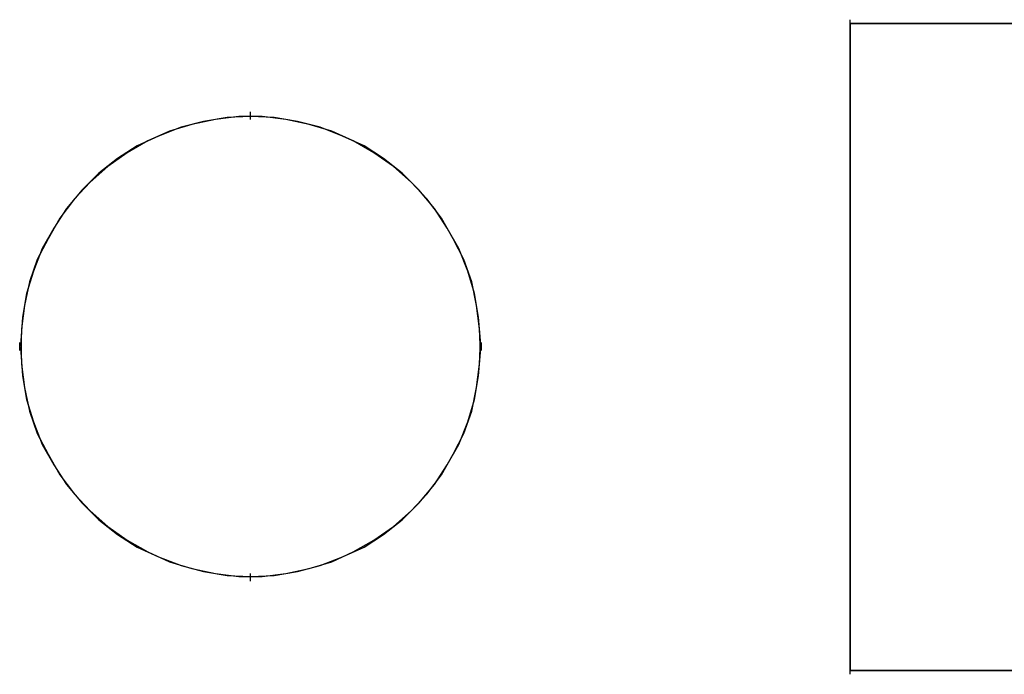
# Model space of a CAD drawing. Units: inches. Extents: x 23.9 to 43.3, y -50.5 to -39.6.
# Drawn here: x 29.7 to 29.9, y -48.2 to -48.1 of the extents above; entities that cross this region are included whole.
import ezdxf

# ---------------------------------------------------------------- set-up
doc = ezdxf.new("R2010")
doc.units = ezdxf.units.IN
doc.header["$MEASUREMENT"] = 0
doc.layers.add('DFD-RERUN-A-FRONT', color=7, linetype='Continuous')

# ---------------------------------------------------------------- blocks, each defined once
blk = doc.blocks.new('DFD-RERUN-A-FRONT')
at = {"layer": 'DFD-RERUN-A-FRONT'}
for p, q in [((3.73733, 1.73647), (3.73733, 1.73859)), ((3.73733, 1.73753), (3.73733, 1.56243)), ((3.91243, 1.73753), (3.73733, 1.73753)), ((3.73733, 1.73753), (3.91243, 1.73753)), ((3.73733, 1.56243), (3.73733, 1.73753)), ((3.56858, 1.7121), (3.56222, 1.71104)), ((3.57176, 1.71237), (3.5654, 1.71157)), ((3.57494, 1.71237), (3.56858, 1.7121)), ((3.57812, 1.71237), (3.57176, 1.71237)), ((3.57494, 1.71157), (3.57494, 1.71369)), ((3.5813, 1.7121), (3.57494, 1.71237)), ((3.58448, 1.71157), (3.57812, 1.71237)), ((3.58766, 1.71104), (3.5813, 1.7121)), ((3.55613, 1.70945), (3.55004, 1.70707)), ((3.55905, 1.71025), (3.55295, 1.70839)), ((3.56222, 1.71104), (3.55613, 1.70945)), ((3.5654, 1.71157), (3.55905, 1.71025)), ((3.59083, 1.71025), (3.58448, 1.71157)), ((3.59375, 1.70945), (3.58766, 1.71104)), ((3.59693, 1.70839), (3.59083, 1.71025)), ((3.59984, 1.70707), (3.59375, 1.70945)), ((3.55004, 1.70707), (3.54421, 1.70442)), ((3.55295, 1.70839), (3.54712, 1.70575)), ((3.60276, 1.70575), (3.59693, 1.70839)), ((3.60567, 1.70442), (3.59984, 1.70707)), ((3.54421, 1.70442), (3.53891, 1.70098)), ((3.54712, 1.70575), (3.54156, 1.70257)), ((3.60832, 1.70257), (3.60276, 1.70575)), ((3.61097, 1.70098), (3.60567, 1.70442)), ((3.53891, 1.70098), (3.53388, 1.697)), ((3.54156, 1.70257), (3.53626, 1.69886)), ((3.61362, 1.69886), (3.60832, 1.70257)), ((3.616, 1.697), (3.61097, 1.70098)), ((3.53626, 1.69886), (3.53149, 1.69462)), ((3.61838, 1.69462), (3.61362, 1.69886)), ((3.53388, 1.697), (3.52938, 1.6925)), ((3.6205, 1.6925), (3.616, 1.697)), ((3.53149, 1.69462), (3.52726, 1.69012)), ((3.62262, 1.69012), (3.61838, 1.69462)), ((3.52938, 1.6925), (3.52514, 1.68747)), ((3.62474, 1.68747), (3.6205, 1.6925)), ((3.52726, 1.69012), (3.52328, 1.68482)), ((3.6266, 1.68482), (3.62262, 1.69012)), ((3.52514, 1.68747), (3.52169, 1.68217)), ((3.62819, 1.68217), (3.62474, 1.68747)), ((3.52328, 1.68482), (3.5201, 1.67925)), ((3.62978, 1.67925), (3.6266, 1.68482)), ((3.52169, 1.68217), (3.51851, 1.67661)), ((3.63137, 1.67661), (3.62819, 1.68217)), ((3.5201, 1.67925), (3.51719, 1.67369)), ((3.63269, 1.67369), (3.62978, 1.67925)), ((3.51851, 1.67661), (3.51613, 1.67051)), ((3.63375, 1.67051), (3.63137, 1.67661)), ((3.51719, 1.67369), (3.51507, 1.6676)), ((3.63481, 1.6676), (3.63269, 1.67369)), ((3.51613, 1.67051), (3.51428, 1.66442)), ((3.6356, 1.66442), (3.63375, 1.67051)), ((3.51507, 1.6676), (3.51375, 1.66124)), ((3.63613, 1.66124), (3.63481, 1.6676)), ((3.51428, 1.66442), (3.51322, 1.65806)), ((3.63666, 1.65806), (3.6356, 1.66442)), ((3.51375, 1.66124), (3.51295, 1.65488)), ((3.63693, 1.65488), (3.63613, 1.66124)), ((3.51322, 1.65806), (3.51269, 1.6517)), ((3.63719, 1.6517), (3.63666, 1.65806)), ((3.51295, 1.65488), (3.51269, 1.64853)), ((3.63719, 1.64853), (3.63693, 1.65488)), ((3.51242, 1.64906), (3.51242, 1.65117)), ((3.51269, 1.6517), (3.51295, 1.64535)), ((3.63693, 1.64535), (3.63719, 1.6517)), ((3.63746, 1.64906), (3.63746, 1.65117)), ((3.51269, 1.64853), (3.51322, 1.64217)), ((3.63666, 1.64217), (3.63719, 1.64853)), ((3.51295, 1.64535), (3.51375, 1.63899)), ((3.63613, 1.63899), (3.63693, 1.64535)), ((3.51322, 1.64217), (3.51428, 1.63581)), ((3.6356, 1.63581), (3.63666, 1.64217)), ((3.51375, 1.63899), (3.51507, 1.63263)), ((3.63481, 1.63263), (3.63613, 1.63899)), ((3.51428, 1.63581), (3.51613, 1.62972)), ((3.63375, 1.62972), (3.6356, 1.63581)), ((3.51507, 1.63263), (3.51719, 1.62654)), ((3.63269, 1.62654), (3.63481, 1.63263)), ((3.51613, 1.62972), (3.51851, 1.62362)), ((3.63137, 1.62362), (3.63375, 1.62972)), ((3.51719, 1.62654), (3.5201, 1.62097)), ((3.62978, 1.62097), (3.63269, 1.62654)), ((3.51851, 1.62362), (3.52169, 1.61806)), ((3.62819, 1.61806), (3.63137, 1.62362)), ((3.5201, 1.62097), (3.52328, 1.61541)), ((3.6266, 1.61541), (3.62978, 1.62097)), ((3.52169, 1.61806), (3.52514, 1.61276)), ((3.62474, 1.61276), (3.62819, 1.61806)), ((3.52328, 1.61541), (3.52726, 1.61011)), ((3.62262, 1.61011), (3.6266, 1.61541)), ((3.52514, 1.61276), (3.52938, 1.60773)), ((3.6205, 1.60773), (3.62474, 1.61276)), ((3.52726, 1.61011), (3.53149, 1.60561)), ((3.52938, 1.60773), (3.53388, 1.60323)), ((3.616, 1.60323), (3.6205, 1.60773)), ((3.61838, 1.60561), (3.62262, 1.61011)), ((3.53149, 1.60561), (3.53626, 1.60137)), ((3.61362, 1.60137), (3.61838, 1.60561)), ((3.53388, 1.60323), (3.53891, 1.59925)), ((3.61097, 1.59925), (3.616, 1.60323)), ((3.53626, 1.60137), (3.54156, 1.59766)), ((3.60832, 1.59766), (3.61362, 1.60137)), ((3.53891, 1.59925), (3.54421, 1.59581)), ((3.54156, 1.59766), (3.54712, 1.59448)), ((3.60276, 1.59448), (3.60832, 1.59766)), ((3.60567, 1.59581), (3.61097, 1.59925)), ((3.54421, 1.59581), (3.55004, 1.59316)), ((3.54712, 1.59448), (3.55295, 1.59183)), ((3.59693, 1.59183), (3.60276, 1.59448)), ((3.59984, 1.59316), (3.60567, 1.59581)), ((3.55004, 1.59316), (3.55613, 1.59078)), ((3.55295, 1.59183), (3.55905, 1.58998)), ((3.59083, 1.58998), (3.59693, 1.59183)), ((3.59375, 1.59078), (3.59984, 1.59316)), ((3.55613, 1.59078), (3.56222, 1.58919)), ((3.55905, 1.58998), (3.5654, 1.58866)), ((3.56222, 1.58919), (3.56858, 1.58813)), ((3.5813, 1.58813), (3.58766, 1.58919)), ((3.58448, 1.58866), (3.59083, 1.58998)), ((3.58766, 1.58919), (3.59375, 1.59078)), ((3.5654, 1.58866), (3.57176, 1.58786)), ((3.56858, 1.58813), (3.57494, 1.58786)), ((3.57176, 1.58786), (3.57812, 1.58786)), ((3.57494, 1.58654), (3.57494, 1.58866)), ((3.57494, 1.58786), (3.5813, 1.58813)), ((3.57812, 1.58786), (3.58448, 1.58866)), ((3.73733, 1.56137), (3.73733, 1.56349)), ((3.73733, 1.56243), (3.91243, 1.56243)), ((3.91243, 1.56243), (3.73733, 1.56243))]:
    blk.add_line(p, q, dxfattribs=at)

msp = doc.modelspace()

# ---------------------------------------------------------------- block references
at = {"layer": 'DFD-RERUN-A-FRONT'}
msp.add_blockref('DFD-RERUN-A-FRONT', (26.14847, -49.79729), dxfattribs=at)

doc.saveas('drawing.dxf')
